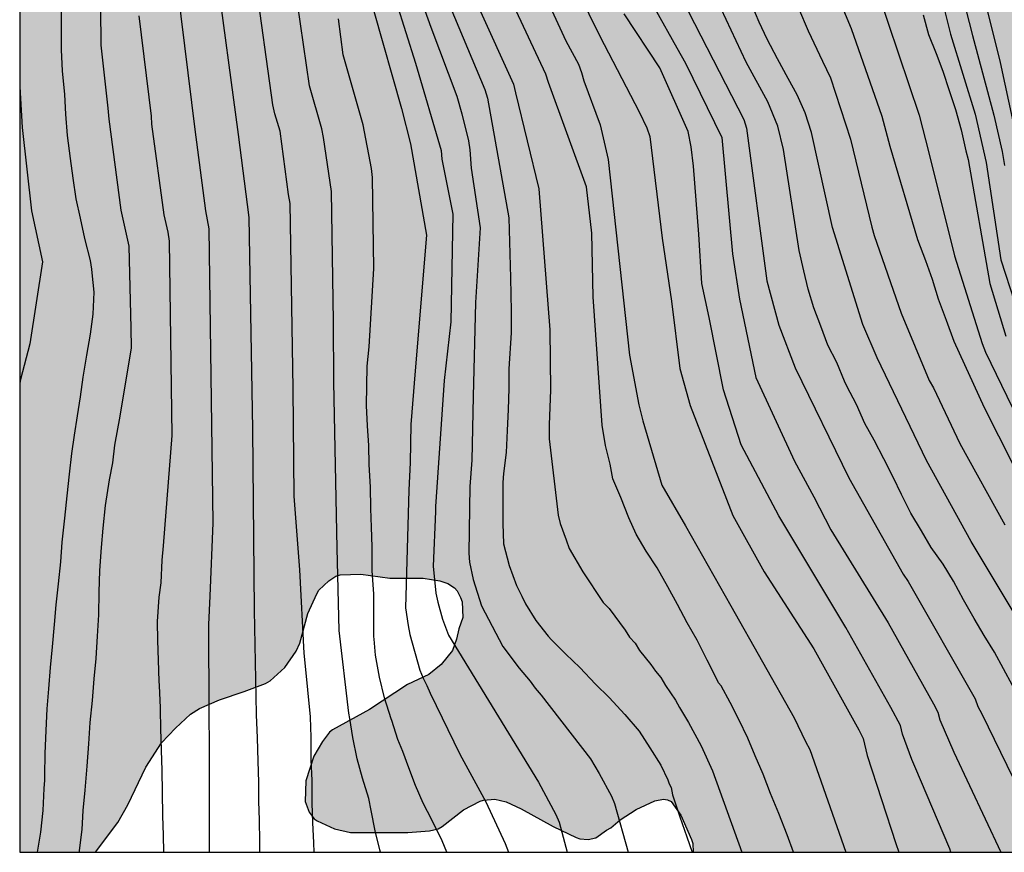
# Model space of a CAD drawing. Units: metres. Extents: x 579594 to 579945, y 4795789 to 4796040.
# Drawn here: x 579594 to 579647, y 4795790 to 4795835 of the extents above; entities that cross this region are included whole.
import ezdxf

# ---------------------------------------------------------------- set-up
doc = ezdxf.new("R2010")
doc.units = ezdxf.units.M
for name, color, linetype in [('010106', 9, 'Continuous'), ('020104', 34, 'Continuous'), ('100106', 63, 'Continuous'), ('990504', 63, 'Continuous')]:
    doc.layers.add(name, color=color, linetype=linetype)
doc.layers.add('020105', color=24, linetype='Continuous', lineweight=30)

msp = doc.modelspace()

# ---------------------------------------------------------------- hatches: boundary and pattern name
at = {"layer": '990504'}
msp.add_hatch(color=256, dxfattribs=at).paths.add_polyline_path([(579594.267, 4795790.239), (579598.328, 4795790.239), (579599.527, 4795791.83), (579600.069, 4795792.77), (579601.033, 4795794.806), (579601.883, 4795796.1), (579602.631, 4795796.888), (579603.437, 4795797.638), (579603.909, 4795797.94), (579604.985, 4795798.418), (579606.321, 4795798.852), (579607.465, 4795799.294), (579607.717, 4795799.43), (579608.501, 4795800.14), (579609.097, 4795801.016), (579609.303, 4795801.454), (579609.725, 4795803.046), (579610.205, 4795804.103), (579610.323, 4795804.291), (579610.849, 4795804.797), (579611.225, 4795805.039), (579611.463, 4795805.125), (579612.571, 4795805.153), (579614.129, 4795804.945), (579615.918, 4795804.945), (579616.806, 4795804.789), (579617.25, 4795804.653), (579617.604, 4795804.419), (579617.742, 4795804.261), (579617.93, 4795803.897), (579618.014, 4795803.671), (579618.052, 4795802.833), (579617.834, 4795802.221), (579617.708, 4795801.673), (579617.5, 4795801.063), (579616.894, 4795800.307), (579616.218, 4795799.779), (579615.084, 4795799.24), (579613.036, 4795797.898), (579611.048, 4795796.794), (579610.894, 4795796.668), (579610.518, 4795796.168), (579610.052, 4795795.386), (579609.616, 4795794.072), (579609.59, 4795792.962), (579609.794, 4795792.388), (579610.072, 4795792.036), (579610.232, 4795791.918), (579611.152, 4795791.486), (579612.024, 4795791.3), (579615.1, 4795791.298), (579616.266, 4795791.38), (579616.718, 4795791.498), (579616.942, 4795791.61), (579618.09, 4795792.514), (579618.97, 4795792.966), (579619.148, 4795793.032), (579619.764, 4795793.082), (579620.368, 4795792.94), (579621.182, 4795792.558), (579622.894, 4795791.616), (579624.13, 4795791.018), (579624.328, 4795790.948), (579624.778, 4795790.92), (579625.178, 4795791), (579625.766, 4795791.426), (579625.992, 4795791.545), (579626.498, 4795791.969), (579627.342, 4795792.523), (579628.358, 4795792.995), (579628.814, 4795793.083), (579629.032, 4795793.051), (579629.228, 4795792.949), (579629.754, 4795792.231), (579630.314, 4795790.927), (579630.384, 4795790.701), (579630.415, 4795790.238), (579763.202, 4795790.236), (579762.502, 4795791.416), (579761.662, 4795792.976), (579760.182, 4795794.596), (579759.622, 4795795.196), (579758.302, 4795796.316), (579756.912, 4795797.346), (579755.592, 4795798.416), (579755.012, 4795799.016), (579754.422, 4795799.715), (579753.023, 4795801.725), (579752.343, 4795802.395), (579751.513, 4795802.875), (579749.723, 4795803.315), (579748.783, 4795802.966), (579748.623, 4795802.786), (579748.123, 4795802.456), (579746.403, 4795801.946), (579746.043, 4795801.726), (579745.833, 4795801.426), (579745.773, 4795801.246), (579745.723, 4795800.516), (579745.663, 4795800.416), (579745.053, 4795799.996), (579744.643, 4795799.896), (579744.413, 4795799.896), (579742.993, 4795800.576), (579742.333, 4795800.786), (579741.273, 4795801.246), (579740.693, 4795801.606), (579740.393, 4795801.866), (579740.053, 4795802.386), (579739.883, 4795802.776), (579739.733, 4795803.916), (579739.693, 4795804.516), (579739.983, 4795805.266), (579740.533, 4795805.826), (579740.753, 4795806.216), (579743.133, 4795806.976), (579743.923, 4795807.586), (579744.363, 4795809.515), (579744.853, 4795810.485), (579745.603, 4795811.445), (579745.953, 4795811.745), (579746.193, 4795811.815), (579746.643, 4795811.725), (579747.393, 4795811.055), (579747.823, 4795810.825), (579748.283, 4795810.705), (579748.773, 4795810.695), (579750.053, 4795811.265), (579750.013, 4795811.815), (579750.403, 4795812.845), (579750.453, 4795813.895), (579750.433, 4795815.525), (579750.303, 4795815.956), (579750.131, 4795816.308), (579749.983, 4795816.506), (579749.619, 4795816.802), (579749.429, 4795816.884), (579748.515, 4795816.908), (579747.913, 4795816.712), (579747.041, 4795816.188), (579746.803, 4795816.096), (579746.587, 4795816.088), (579746.187, 4795816.308), (579745.283, 4795817.292), (579744.951, 4795817.548), (579744.765, 4795817.628), (579744.567, 4795817.674), (579744.069, 4795817.67), (579743.413, 4795817.508), (579742.747, 4795817.476), (579742.123, 4795817.758), (579741.955, 4795817.89), (579741.831, 4795818.068), (579741.763, 4795818.286), (579741.753, 4795818.528), (579741.751, 4795820.012), (579741.781, 4795821.05), (579741.903, 4795822.092), (579741.943, 4795823.09), (579741.801, 4795824.024), (579740.671, 4795826.796), (579740.375, 4795827.69), (579740.293, 4795828.166), (579740.315, 4795828.614), (579740.395, 4795828.822), (579740.815, 4795829.31), (579741.151, 4795829.572), (579741.637, 4795829.78), (579742.093, 4795829.786), (579742.265, 4795829.68), (579742.597, 4795829.31), (579742.929, 4795828.748), (579743.189, 4795827.642), (579743.359, 4795827.19), (579744.947, 4795826.324), (579745.161, 4795826.278), (579745.897, 4795825.974), (579746.223, 4795825.78), (579746.363, 4795825.652), (579746.483, 4795825.504), (579746.587, 4795824.126), (579746.663, 4795823.906), (579746.803, 4795823.708), (579747.347, 4795823.356), (579748.353, 4795822.972), (579749.697, 4795822.548), (579750.363, 4795822.2), (579752.213, 4795820.838), (579752.787, 4795820.192), (579753.723, 4795819.31), (579754.189, 4795818.53), (579754.355, 4795817.126), (579754.513, 4795816.695), (579754.673, 4795816.495), (579755.413, 4795815.815), (579755.943, 4795815.445), (579757.943, 4795814.605), (579758.973, 4795814.075), (579759.923, 4795813.285), (579760.283, 4795813.035), (579760.733, 4795812.865), (579761.423, 4795812.785), (579762.143, 4795812.865), (579762.393, 4795812.935), (579763.492, 4795813.475), (579764.742, 4795814.155), (579765.572, 4795814.515), (579765.802, 4795814.575), (579766.732, 4795814.615), (579768.632, 4795814.615), (579769.012, 4795814.665), (579769.182, 4795814.725), (579769.512, 4795814.935), (579769.942, 4795815.495), (579770.312, 4795816.205), (579770.372, 4795816.405), (579770.412, 4795817.215), (579770.382, 4795817.615), (579769.882, 4795818.655), (579769.372, 4795819.185), (579769.152, 4795819.345), (579768.262, 4795819.915), (579766.543, 4795820.825), (579766.323, 4795821.035), (579766.303, 4795821.195), (579766.299, 4795821.358), (579766.435, 4795821.658), (579767.011, 4795822.368), (579767.615, 4795823.322), (579768.093, 4795824.426), (579768.147, 4795825.079), (579768.121, 4795825.497), (579767.885, 4795826.195), (579767.637, 4795826.649), (579767.045, 4795827.555), (579766.463, 4795828.651), (579766.365, 4795829.057), (579766.377, 4795829.469), (579766.669, 4795830.085), (579767.023, 4795830.413), (579768.095, 4795830.985), (579768.501, 4795831.117), (579769.465, 4795831.165), (579770.631, 4795831.081), (579770.919, 4795831.017), (579771.143, 4795830.945), (579772.061, 4795830.281), (579772.281, 4795830.101), (579772.441, 4795829.899), (579772.493, 4795829.643), (579772.461, 4795829.443), (579772.121, 4795828.893), (579771.945, 4795828.501), (579771.907, 4795828.299), (579771.925, 4795827.581), (579772.025, 4795827.379), (579772.199, 4795827.209), (579773.24, 4795826.695), (579773.59, 4795826.445), (579773.848, 4795826.113), (579773.928, 4795825.901), (579773.938, 4795825.699), (579773.916, 4795825.493), (579773.836, 4795825.297), (579773.564, 4795824.951), (579772.4, 4795824.331), (579772.234, 4795824.167), (579772.192, 4795823.977), (579772.21, 4795823.747), (579772.552, 4795823.164), (579773.272, 4795822.224), (579773.772, 4795821.494), (579774.122, 4795821.174), (579775.192, 4795820.494), (579775.872, 4795820.214), (579776.802, 4795819.594), (579778.652, 4795818.534), (579780.782, 4795817.624), (579781.612, 4795817.344), (579782.452, 4795817.214), (579783.262, 4795817.174), (579785.562, 4795817.744), (579786.372, 4795817.654), (579787.132, 4795817.424), (579787.872, 4795817.094), (579789.512, 4795816.654), (579792.022, 4795816.114), (579795.332, 4795815.184), (579796.142, 4795815.004), (579796.902, 4795814.944), (579797.742, 4795815.004), (579798.512, 4795815.164), (579799.272, 4795815.434), (579800.741, 4795816.274), (579802.491, 4795817.014), (579804.331, 4795818.204), (579804.751, 4795818.314), (579805.251, 4795818.954), (579805.731, 4795819.664), (579806.301, 4795820.324), (579807.121, 4795820.684), (579808.011, 4795820.714), (579811.181, 4795820.354), (579813.151, 4795820.334), (579813.911, 4795820.404), (579814.731, 4795820.584), (579816.191, 4795821.034), (579816.881, 4795821.424), (579818.701, 4795823.053), (579820.671, 4795824.723), (579821.441, 4795825.253), (579823.101, 4795826.243), (579823.821, 4795826.733), (579825.861, 4795828.383), (579826.501, 4795828.843), (579827.271, 4795829.273), (579827.991, 4795829.513), (579828.801, 4795829.603), (579830.481, 4795829.603), (579831.341, 4795829.643), (579832.131, 4795829.783), (579833.741, 4795830.203), (579834.501, 4795830.323), (579837.061, 4795830.343), (579837.881, 4795830.403), (579838.671, 4795830.543), (579839.801, 4795830.893), (579840.531, 4795831.533), (579840.601, 4795831.763), (579840.941, 4795832.453), (579840.611, 4795833.063), (579839.951, 4795833.403), (579838.501, 4795833.913), (579837.891, 4795834.283), (579837.251, 4795834.943), (579835.891, 4795836.173), (579835.061, 4795836.573), (579834.231, 4795836.743), (579833.411, 4795836.743), (579832.351, 4795836.363), (579831.271, 4795835.853), (579830.491, 4795835.653), (579829.411, 4795835.483), (579827.821, 4795835.403), (579826.191, 4795835.423), (579823.871, 4795835.583), (579821.871, 4795836.073), (579821.321, 4795836.363), (579820.731, 4795837.033), (579820.531, 4795837.913), (579820.521, 4795838.303), (579820.431, 4795838.693), (579820.151, 4795839.263), (579819.451, 4795839.713), (579818.221, 4795839.393), (579816.392, 4795838.613), (579815.422, 4795838.743), (579814.612, 4795839.403), (579814.072, 4795841.283), (579813.522, 4795841.953), (579812.192, 4795842.533), (579810.724, 4795842.798), (579808.424, 4795842.43), (579806.844, 4795842.406), (579805.264, 4795842.966), (579803.34, 4795844.666), (579802.384, 4795844.97), (579800.696, 4795843.558), (579799.76, 4795843.178), (579798.828, 4795843.474), (579798.272, 4795844.47), (579797.804, 4795846.638), (579796.892, 4795847.714), (579795.564, 4795848.434), (579794.34, 4795848.93), (579793.224, 4795848.686), (579792.804, 4795847.546), (579792.084, 4795847.302), (579791.356, 4795847.774), (579791.096, 4795848.834), (579791.096, 4795850.242), (579790.841, 4795851.13), (579790.209, 4795852.142), (579787.017, 4795853.954), (579785.613, 4795854.45), (579785.078, 4795854.526), (579783.855, 4795854.553), (579782.951, 4795854.397), (579782.555, 4795854.397), (579782.191, 4795854.417), (579781.683, 4795854.577), (579781.007, 4795854.993), (579779.863, 4795855.917), (579778.287, 4795857.273), (579776.935, 4795858.265), (579776.647, 4795858.577), (579776.083, 4795859.497), (579775.811, 4795859.857), (579775.315, 4795860.281), (579774.643, 4795860.581), (579773.931, 4795860.777), (579773.351, 4795860.897), (579772.519, 4795860.969), (579771.855, 4795861.141), (579771.331, 4795861.421), (579770.819, 4795861.813), (579769.883, 4795862.681), (579768.959, 4795863.109), (579768.407, 4795863.053), (579767.343, 4795862.621), (579766.775, 4795861.889), (579766.655, 4795861.341), (579766.687, 4795860.226), (579766.859, 4795859.754), (579767.115, 4795859.342), (579767.731, 4795858.614), (579768.323, 4795858.246), (579768.739, 4795857.93), (579769.183, 4795857.494), (579769.223, 4795857.11), (579768.935, 4795856.742), (579768.463, 4795856.538), (579766.931, 4795856.298), (579766.179, 4795856.226), (579764.363, 4795856.15), (579762.287, 4795856.218), (579761.023, 4795856.358), (579759.396, 4795856.39), (579755.68, 4795856.318), (579754.94, 4795856.382), (579754.444, 4795856.582), (579754.12, 4795856.854), (579753.768, 4795857.302), (579753.484, 4795857.71), (579753.424, 4795858.03), (579753.476, 4795859.034), (579753.6, 4795859.59), (579753.848, 4795859.998), (579754.152, 4795860.318), (579754.904, 4795860.77), (579756.264, 4795861.142), (579762.072, 4795861.17), (579763.548, 4795862.15), (579764.036, 4795862.786), (579764.904, 4795865.345), (579765.396, 4795866.525), (579766.616, 4795869.141), (579767.092, 4795869.685), (579767.696, 4795869.973), (579768.552, 4795870.009), (579770.072, 4795870.417), (579771.923, 4795871.161), (579773.091, 4795871.289), (579773.903, 4795871.045), (579774.647, 4795870.713), (579775.535, 4795870.229), (579776.491, 4795869.829), (579777.443, 4795869.697), (579778.327, 4795869.685), (579779.303, 4795869.797), (579779.967, 4795870.149), (579780.499, 4795870.653), (579780.659, 4795871.181), (579780.651, 4795872.677), (579780.407, 4795873.693), (579780.083, 4795874.609), (579779.727, 4795875.377), (579778.991, 4795876.289), (579777.459, 4795877.217), (579776.14, 4795877.737), (579775.528, 4795878.093), (579775.104, 4795878.605), (579774.792, 4795879.269), (579774.5, 4795880.577), (579773.752, 4795881.849), (579773.236, 4795882.449), (579772.552, 4795882.981), (579771.74, 4795883.241), (579770.412, 4795883.249), (579769.648, 4795883.201), (579769.172, 4795883.005), (579768.116, 4795881.889), (579767.604, 4795881.517), (579766.984, 4795881.457), (579766.156, 4795881.509), (579765.76, 4795881.889), (579765.28, 4795882.449), (579764.92, 4795883.017), (579764.6, 4795883.669), (579764.136, 4795884.349), (579763.072, 4795885.153), (579762.404, 4795885.337), (579761.532, 4795885.445), (579760.18, 4795885.453), (579759.544, 4795885.377), (579758.144, 4795884.997), (579756.304, 4795884.721), (579755.508, 4795884.701), (579754.9, 4795884.393), (579753.752, 4795883.629), (579753.404, 4795883.245), (579752.424, 4795882.341), (579751.5, 4795881.561), (579751.02, 4795881.225), (579749.016, 4795880.233), (579748.444, 4795879.785), (579747.924, 4795878.997), (579747.428, 4795877.917), (579746.716, 4795876.597), (579746.336, 4795875.81), (579745.976, 4795875.238), (579745.668, 4795874.986), (579745.028, 4795874.758), (579744.452, 4795874.746), (579743.556, 4795874.834), (579743.068, 4795875.134), (579742.72, 4795875.67), (579742.472, 4795876.258), (579742.456, 4795877.05), (579742.636, 4795878.73), (579742.637, 4795879.565), (579742.553, 4795880.457), (579742.261, 4795881.557), (579742.005, 4795882.137), (579741.745, 4795882.913), (579741.433, 4795883.681), (579740.957, 4795885.105), (579740.773, 4795885.997), (579740.681, 4795886.773), (579740.681, 4795887.533), (579740.633, 4795888.221), (579740.505, 4795888.861), (579740.237, 4795889.553), (579739.289, 4795890.909), (579738.917, 4795891.577), (579738.553, 4795892.365), (579738.353, 4795893.229), (579738.685, 4795893.793), (579739.165, 4795894.081), (579739.797, 4795894.569), (579740.357, 4795895.061), (579740.845, 4795895.681), (579741.077, 4795896.389), (579741.197, 4795897.041), (579741.205, 4795898.133), (579740.993, 4795898.545), (579740.737, 4795898.753), (579740.133, 4795898.817), (579738.325, 4795898.817), (579737.617, 4795898.565), (579736.461, 4795897.837), (579736.097, 4795897.849), (579735.973, 4795898.301), (579735.973, 4795898.777), (579735.829, 4795899.273), (579734.953, 4795900.605), (579734.261, 4795901.349), (579733.665, 4795901.649), (579733.217, 4795901.689), (579732.577, 4795901.449), (579731.721, 4795900.657), (579731.193, 4795900.105), (579730.745, 4795899.449), (579730.241, 4795899.001), (579729.713, 4795898.937), (579729.497, 4795899.489), (579729.465, 4795901.717), (579729.289, 4795902.173), (579728.993, 4795902.581), (579728.093, 4795903.197), (579727.593, 4795903.257), (579726.565, 4795903.221), (579725.517, 4795902.561), (579724.753, 4795902.157), (579724.414, 4795902.393), (579723.97, 4795903.313), (579723.934, 4795903.729), (579723.558, 4795904.357), (579723.278, 4795904.617), (579722.598, 4795905.025), (579722.218, 4795905.397), (579721.59, 4795905.841), (579720.946, 4795906.193), (579718.602, 4795907.961), (579718.018, 4795908.121), (579716.194, 4795908.337), (579711.73, 4795909.429), (579711.098, 4795909.505), (579710.062, 4795909.485), (579709.602, 4795909.289), (579708.838, 4795908.361), (579708.118, 4795907.185), (579707.622, 4795906.225), (579707.098, 4795905.774), (579706.582, 4795905.69), (579705.918, 4795905.69), (579705.514, 4795905.854), (579705.074, 4795906.33), (579704.826, 4795906.83), (579704.83, 4795907.366), (579704.99, 4795907.741), (579705.474, 4795908.145), (579705.886, 4795908.753), (579706.018, 4795909.541), (579706.026, 4795910.033), (579705.87, 4795910.869), (579705.442, 4795911.725), (579704.946, 4795912.277), (579704.27, 4795912.697), (579703.35, 4795913.013), (579702.574, 4795913.425), (579701.722, 4795913.789), (579700.554, 4795914.449), (579698.571, 4795916.097), (579698.031, 4795916.713), (579697.311, 4795917.301), (579694.899, 4795918.909), (579693.899, 4795919.485), (579692.447, 4795920.489), (579691.651, 4795920.957), (579690.631, 4795921.365), (579689.763, 4795921.545), (579689.003, 4795921.429), (579688.175, 4795921.153), (579687.331, 4795921.017), (579684.551, 4795921.018), (579683.771, 4795920.926), (579682.279, 4795920.542), (579681.607, 4795920.534), (579680.319, 4795920.61), (579679.771, 4795920.59), (579678.687, 4795920.402), (579678.087, 4795920.498), (579677.691, 4795921.034), (579677.571, 4795922.066), (579677.547, 4795923.458), (579677.467, 4795924.318), (579677.311, 4795925.226), (579676.947, 4795925.994), (579676.391, 4795926.81), (579675.651, 4795927.654), (579673.508, 4795929.102), (579671.852, 4795930.03), (579670.116, 4795931.318), (579669.168, 4795932.25), (579668.456, 4795933.074), (579667.856, 4795933.922), (579667.592, 4795934.474), (579667.392, 4795935.11), (579667.04, 4795935.978), (579665.996, 4795937.066), (579665.112, 4795937.674), (579662.772, 4795939.03), (579662.172, 4795939.546), (579661.612, 4795940.278), (579660.608, 4795942.129), (579659.916, 4795943.233), (579659.244, 4795943.841), (579658.324, 4795944.509), (579657.552, 4795944.997), (579656.508, 4795945.565), (579655.428, 4795946.449), (579654.436, 4795947.817), (579653.744, 4795948.177), (579652.765, 4795948.521), (579649.297, 4795949.286), (579648.613, 4795949.522), (579648.133, 4795949.774), (579646.749, 4795949.926), (579646.221, 4795949.806), (579645.625, 4795949.566), (579645.125, 4795949.422), (579644.609, 4795949.422), (579644.189, 4795949.678), (579643.833, 4795950.43), (579643.661, 4795951.222), (579643.561, 4795951.95), (579643.433, 4795953.402), (579643.241, 4795954.278), (579642.861, 4795955.305), (579641.653, 4795957.941), (579640.617, 4795959.433), (579639.981, 4795960.433), (579639.533, 4795961.349), (579639.169, 4795962.261), (579638.857, 4795963.257), (579638.489, 4795963.837), (579637.821, 4795964.533), (579636.521, 4795965.629), (579635.309, 4795966.577), (579634.485, 4795967.149), (579633.114, 4795968.033), (579631.422, 4795969.049), (579628.234, 4795970.537), (579627.342, 4795970.861), (579626.278, 4795971.509), (579625.738, 4795972.101), (579624.906, 4795972.681), (579624.23, 4795973.093), (579623.714, 4795973.633), (579623.442, 4795974.409), (579623.162, 4795975.825), (579623.058, 4795976.657), (579623.046, 4795978.505), (579623.122, 4795979.949), (579623.414, 4795981.205), (579624.114, 4795983.133), (579625.034, 4795984.985), (579625.682, 4795985.917), (579627.322, 4795987.633), (579628.046, 4795988.521), (579628.946, 4795989.733), (579630.794, 4795991.817), (579631.758, 4795993.057), (579633.042, 4795994.929), (579634.35, 4795996.089), (579635.782, 4795996.9), (579636.49, 4795997.144), (579637.374, 4795997.212), (579638.146, 4795997.148), (579639.954, 4795996.84), (579640.97, 4795996.888), (579641.706, 4795997.008), (579644.31, 4795997.66), (579645.318, 4795997.76), (579645.83, 4795997.728), (579646.25, 4795997.6), (579646.734, 4795997.344), (579647.018, 4795996.98), (579647.314, 4795996.148), (579647.41, 4795995.696), (579647.41, 4795995.16), (579647.462, 4795994.688), (579647.842, 4795994.004), (579648.958, 4795992.908), (579649.45, 4795992.516), (579650.05, 4795991.92), (579650.646, 4795991.524), (579651.257, 4795991.228), (579652.013, 4795990.948), (579652.801, 4795990.732), (579653.533, 4795990.468), (579654.441, 4795990.228), (579656.125, 4795989.484), (579657.405, 4795988.656), (579658.449, 4795987.86), (579658.817, 4795987.372), (579659.157, 4795986.672), (579659.529, 4795985.676), (579659.805, 4795984.632), (579659.993, 4795983.656), (579660.093, 4795982.852), (579660.489, 4795981.82), (579660.997, 4795981.168), (579662.369, 4795980.204), (579663.289, 4795979.704), (579664.385, 4795979.256), (579665.629, 4795978.888), (579666.421, 4795978.604), (579666.829, 4795978.408), (579667.201, 4795978.116), (579667.501, 4795977.716), (579667.809, 4795977.092), (579668.045, 4795976.352), (579668.197, 4795975.668), (579668.497, 4795974.88), (579669.621, 4795972.496), (579670.401, 4795971.56), (579670.993, 4795971.196), (579671.552, 4795971.016), (579673.012, 4795970.972), (579673.628, 4795971.212), (579673.86, 4795971.648), (579673.864, 4795972.44), (579673.816, 4795973.2), (579673.237, 4795974.824), (579673.001, 4795975.388), (579672.693, 4795975.808), (579672.589, 4795976.236), (579672.633, 4795976.784), (579673.037, 4795977.26), (579673.345, 4795977.524), (579673.869, 4795978.172), (579674.105, 4795978.608), (579674.197, 4795979.084), (579674.437, 4795979.576), (579674.869, 4795979.824), (579675.617, 4795979.84), (579676.201, 4795979.948), (579676.621, 4795980.216), (579676.961, 4795980.564), (579677.229, 4795980.94), (579677.645, 4795981.308), (579678.273, 4795981.588), (579681.512, 4795981.572), (579682.3, 4795981.84), (579683.144, 4795982.524), (579683.816, 4795983.3), (579685.036, 4795985.056), (579685.656, 4795985.776), (579686.236, 4795986.092), (579687.044, 4795986.108), (579687.988, 4795985.712), (579688.948, 4795985.164), (579690.208, 4795984.564), (579692.572, 4795983.572), (579693.972, 4795982.88), (579695.168, 4795982.348), (579696.484, 4795981.656), (579698.036, 4795980.548), (579698.872, 4795979.756), (579699.6, 4795978.816), (579700.488, 4795978.14), (579701.332, 4795977.644), (579702.124, 4795977.08), (579704.036, 4795976.052), (579704.972, 4795975.364), (579705.728, 4795974.888), (579706.836, 4795974.384), (579709.099, 4795973.268), (579710.199, 4795972.656), (579710.971, 4795972.08), (579712.927, 4795970.948), (579713.983, 4795970.412), (579714.827, 4795969.908), (579715.379, 4795969.556), (579716.023, 4795969.04), (579716.899, 4795968.652), (579717.927, 4795968.415), (579719.335, 4795968.311), (579719.999, 4795968.203), (579721.455, 4795968.139), (579722.795, 4795967.963), (579723.967, 4795967.619), (579725.139, 4795967.327), (579728.387, 4795966.231), (579729.251, 4795965.919), (579730.015, 4795965.503), (579731.515, 4795964.855), (579734.651, 4795963.775), (579738.586, 4795963.095), (579740.35, 4795962.883), (579742.066, 4795962.551), (579743.502, 4795961.903), (579744.966, 4795961.343), (579747.354, 4795961.191), (579748.774, 4795961.191), (579750.562, 4795961.415), (579751.734, 4795961.959), (579752.762, 4795962.655), (579753.678, 4795963.887), (579753.998, 4795964.875), (579754.146, 4795965.979), (579753.418, 4795966.899), (579752.778, 4795967.579), (579752.446, 4795968.043), (579751.562, 4795969.607), (579750.962, 4795971.811), (579750.75, 4795973.039), (579750.118, 4795975.935), (579749.814, 4795977.011), (579749.15, 4795978.455), (579748.602, 4795978.995), (579747.878, 4795979.515), (579747.015, 4795979.891), (579745.479, 4795979.947), (579744.735, 4795979.775), (579744.215, 4795979.531), (579742.803, 4795978.639), (579741.987, 4795978.427), (579741.083, 4795978.431), (579740.363, 4795978.727), (579739.915, 4795979.219), (579739.647, 4795979.919), (579739.535, 4795981.599), (579739.439, 4795982.363), (579739.251, 4795983.143), (579738.947, 4795984.083), (579738.519, 4795984.895), (579737.839, 4795985.819), (579737.219, 4795986.515), (579734.571, 4795988.047), (579733.847, 4795988.299), (579732.611, 4795988.991), (579731.935, 4795989.063), (579730.851, 4795988.411), (579730.107, 4795988.179), (579729.179, 4795988.271), (579728.471, 4795988.835), (579728.155, 4795989.927), (579728.079, 4795991.639), (579727.623, 4795992.367), (579725.887, 4795994.399), (579725.503, 4795995.087), (579725.319, 4795995.731), (579725.176, 4795997.631), (579725.112, 4795999.074), (579724.644, 4796000.014), (579723.66, 4796000.906), (579722.62, 4796001.498), (579721.088, 4796002.098), (579719.736, 4796002.434), (579717.004, 4796002.543), (579715.548, 4796002.859), (579714.52, 4796003.511), (579713.68, 4796004.427), (579713.284, 4796005.307), (579713.2, 4796006.155), (579713.232, 4796006.855), (579713.492, 4796007.478), (579714.132, 4796007.742), (579714.98, 4796007.462), (579716.112, 4796006.966), (579717.64, 4796006.734), (579719.192, 4796006.598), (579722.46, 4796006.618), (579725.628, 4796007.27), (579727.976, 4796007.258), (579729.004, 4796007.014), (579729.828, 4796006.75), (579730.632, 4796006.302), (579731.752, 4796005.582), (579732.475, 4796004.746), (579733.255, 4796003.982), (579734.907, 4796003.126), (579735.899, 4796002.974), (579736.919, 4796003.01), (579737.843, 4796003.266), (579738.359, 4796003.498), (579739.255, 4796003.766), (579740.243, 4796003.83), (579741.099, 4796003.826), (579741.995, 4796003.634), (579743.039, 4796003.138), (579743.627, 4796002.502), (579744.387, 4796001.406), (579745.219, 4796001.066), (579746.235, 4796001.022), (579747.047, 4796001.258), (579747.791, 4796001.83), (579748.627, 4796002.574), (579749.839, 4796004.666), (579751.331, 4796005.79), (579753.095, 4796006.638), (579753.899, 4796007.39), (579755.619, 4796009.99), (579756.243, 4796010.841), (579757.255, 4796011.489), (579758.547, 4796011.993), (579759.519, 4796012.317), (579760.291, 4796012.321), (579760.651, 4796012.117), (579761.179, 4796011.589), (579761.439, 4796011.017), (579761.471, 4796010.369), (579761.447, 4796009.781), (579761.139, 4796008.373), (579761.103, 4796007.613), (579761.163, 4796006.661), (579761.779, 4796005.406), (579763.247, 4796004.422), (579765.003, 4796004.029), (579766.686, 4796003.881), (579767.502, 4796003.885), (579768.142, 4796004.433), (579768.53, 4796004.849), (579769.45, 4796005.461), (579770.078, 4796005.753), (579770.938, 4796006.069), (579772.23, 4796006.353), (579772.922, 4796006.397), (579774.422, 4796006.581), (579775.682, 4796006.553), (579776.39, 4796006.325), (579777.186, 4796005.765), (579778.054, 4796005.345), (579778.734, 4796005.137), (579780.006, 4796005.009), (579781.475, 4796005.226), (579782.727, 4796005.94), (579783.473, 4796006.456), (579783.677, 4796006.802), (579783.815, 4796007.142), (579783.911, 4796007.474), (579784.125, 4796008.778), (579784.687, 4796010.256), (579785.005, 4796010.728), (579785.929, 4796012.39), (579786.493, 4796013.294), (579788.125, 4796014.756), (579789.143, 4796015.38), (579791.107, 4796016.102), (579791.859, 4796016.456), (579792.541, 4796016.718), (579793.083, 4796017.187), (579793.579, 4796017.709), (579794.105, 4796018.187), (579794.713, 4796018.481), (579795.835, 4796018.833), (579796.691, 4796019.295), (579799.651, 4796020.589), (579800.645, 4796020.943), (579803.267, 4796022.039), (579805.391, 4796023.091), (579806.221, 4796023.545), (579806.901, 4796024.387), (579807.261, 4796025.307), (579807.699, 4796026.091), (579808.287, 4796026.725), (579809.079, 4796027.469), (579809.225, 4796028.381), (579808.711, 4796029.291), (579808.447, 4796030.139), (579808.213, 4796031.209), (579808.213, 4796033.335), (579808.481, 4796034.239), (579809.117, 4796034.407), (579809.907, 4796034.399), (579810.689, 4796034.057), (579811.015, 4796033.245), (579811.145, 4796031.273), (579811.247, 4796030.487), (579811.617, 4796029.555), (579812.177, 4796029.031), (579812.459, 4796028.371), (579811.813, 4796026.241), (579811.491, 4796024.745), (579811.449, 4796023.375), (579811.495, 4796022.061), (579812.003, 4796021.093), (579812.733, 4796020.455), (579813.982, 4796020.031), (579815.234, 4796019.281), (579816.454, 4796018.425), (579817.672, 4796017.925), (579818.768, 4796017.691), (579818.922, 4796017.607), (579819.974, 4796017.413), (579821.01, 4796017.413), (579822.142, 4796017.739), (579822.79, 4796018.251), (579823.35, 4796019.241), (579823.37, 4796020.665), (579823.038, 4796022.051), (579822.76, 4796023.519), (579821.922, 4796026.679), (579821.522, 4796028.833), (579821.287, 4796030.729), (579821.413, 4796031.758), (579822.077, 4796031.764), (579822.842, 4796030.65), (579823.708, 4796029.111), (579824.306, 4796027.639), (579824.788, 4796026.097), (579825.026, 4796024.535), (579825.026, 4796022.967), (579825.172, 4796021.137), (579825.472, 4796019.997), (579826.446, 4796018.457), (579826.892, 4796017.333), (579827.026, 4796015.549), (579826.89, 4796013.819), (579826.626, 4796012.787), (579826.426, 4796011.659), (579826.528, 4796010.605), (579827.088, 4796009.547), (579828.1, 4796008.551), (579829.184, 4796008.127), (579830.22, 4796008.089), (579831.212, 4796008.515), (579831.986, 4796009.487), (579832.58, 4796011.395), (579833.024, 4796013.893), (579833.202, 4796016.323), (579833.202, 4796020.583), (579833.51, 4796021.667), (579834.164, 4796021.618), (579834.91, 4796020.535), (579835.306, 4796018.895), (579835.448, 4796016.957), (579835.348, 4796015.227), (579835.166, 4796013.569), (579834.904, 4796012.013), (579834.616, 4796010.661), (579834.598, 4796009.183), (579834.838, 4796008.255), (579834.628, 4796007.165), (579833.864, 4796006.167), (579832.824, 4796005.205), (579831.03, 4796003.387), (579830.488, 4796002.217), (579830.48, 4796000.839), (579830.794, 4795999.393), (579831.19, 4795998.071), (579831.362, 4795997.109), (579831.503, 4795995.105), (579831.767, 4795994.565), (579832.345, 4795994.501), (579832.807, 4795994.835), (579833.141, 4795995.925), (579833.295, 4795997.587), (579833.378, 4795999.431), (579833.728, 4796001.527), (579834.106, 4796002.599), (579835.088, 4796003.503), (579836.6, 4796004.275), (579838.229, 4796004.957), (579839.737, 4796005.697), (579840.727, 4796006.423), (579841.595, 4796007.333), (579842.055, 4796007.615), (579842.635, 4796008.315), (579843.151, 4796009.567), (579843.153, 4796010.811), (579842.96, 4796013.559), (579842.896, 4796015.836), (579842.896, 4796017.484), (579843.056, 4796019.478), (579843.462, 4796021.422), (579843.746, 4796025.436), (579843.022, 4796026.944), (579842.29, 4796028.8), (579841.878, 4796030.592), (579842.006, 4796032.298), (579842.638, 4796033.646), (579842.768, 4796035.172), (579842.16, 4796036.558), (579841.459, 4796040.227), (579594.272, 4796040.232)])

# ---------------------------------------------------------------- linework, layer by layer
at = {"layer": '010106', "flags": 128}
msp.add_lwpolyline([(579594.267, 4795790.239), (579944.257, 4795790.232), (579944.262, 4796040.225), (579594.272, 4796040.232)], close=True, dxfattribs=at)
at = {"layer": '020104', "flags": 128}
for points, elevation in [([(579621.095, 4795839.164), (579623.576, 4795833.759), (579624.252, 4795832.513), (579624.413, 4795832.072), (579624.535, 4795831.613), (579625.415, 4795829.251), (579625.839, 4795827.393), (579626.992, 4795816.906), (579627.489, 4795814.243), (579627.714, 4795813.385), (579628.73, 4795809.928), (579630.002, 4795807.737), (579632.424, 4795803.454), (579635.829, 4795797.442), (579636.43, 4795796.17), (579636.661, 4795795.74), (579638.606, 4795790.238)], 92), ([(579643.141, 4795838.428), (579644.218, 4795834.115), (579645.54, 4795829.825), (579646.135, 4795827.237), (579646.926, 4795822.011), (579647.653, 4795819.757)], 81), ([(579645.446, 4795838.359), (579646.884, 4795832.61), (579648.03, 4795827.294)], 79), ([(579607.161, 4795790.239), (579607.161, 4795790.806), (579607.135, 4795791.962), (579607.103, 4795792.982), (579607.098, 4795793.996), (579607.068, 4795795.122), (579607.032, 4795796.372), (579606.978, 4795797.602), (579606.977, 4795797.639), (579606.864, 4795803.22), (579606.775, 4795812.929), (579606.583, 4795824.289), (579606.007, 4795828.737), (579604.811, 4795837.655)], 102), ([(579635.791, 4795790.238), (579635.447, 4795791.175), (579635.013, 4795792.313), (579634.567, 4795793.383), (579634.165, 4795794.417), (579633.727, 4795795.399), (579633.339, 4795796.355), (579632.855, 4795797.361), (579632.391, 4795798.275), (579631.919, 4795799.165), (579631.777, 4795799.319), (579631.685, 4795799.521), (579631.159, 4795800.547), (579630.621, 4795801.615), (579630.081, 4795802.537), (579629.561, 4795803.517), (579629.043, 4795804.469), (579628.477, 4795805.489), (579627.895, 4795806.393), (579627.349, 4795807.297), (579626.965, 4795808.173), (579626.529, 4795809.262), (579626.094, 4795810.265), (579625.963, 4795811.049), (579625.702, 4795812.051), (579625.528, 4795813.141), (579625.049, 4795820.026), (579624.963, 4795823.45), (579624.692, 4795825.924), (579622.652, 4795831.521), (579622.497, 4795831.978), (579619.971, 4795837.368)], 93), ([(579623.654, 4795837.589), (579625.407, 4795834.007), (579627.507, 4795829.956), (579627.92, 4795829.093), (579628.092, 4795828.639), (579628.753, 4795823.179), (579629.248, 4795819.794), (579629.699, 4795816.184), (579630.241, 4795814.198), (579632.538, 4795808.307), (579634.214, 4795805.269), (579636.876, 4795801.139), (579639.303, 4795796.805), (579639.533, 4795796.331), (579639.753, 4795795.427), (579641.282, 4795790.697), (579641.45, 4795790.238)], 91), ([(579637.569, 4795837.607), (579638.884, 4795834.42), (579640.526, 4795829.729), (579640.957, 4795828.119), (579642.445, 4795823.108), (579642.869, 4795821.988), (579643.241, 4795820.972), (579643.563, 4795819.918), (579643.981, 4795818.784), (579644.399, 4795817.66), (579646.027, 4795814.09), (579647.563, 4795811.048)], 84), ([(579610.074, 4795790.239), (579610.051, 4795790.742), (579609.999, 4795791.824), (579609.967, 4795792.862), (579609.965, 4795794.086), (579609.915, 4795795.192), (579609.903, 4795796.402), (579609.866, 4795797.488), (579609.865, 4795797.504), (579609.591, 4795800.402), (579609.526, 4795800.922), (579609.298, 4795805.377), (579608.998, 4795809.332), (579608.946, 4795815.117), (579608.789, 4795825.035), (579608.694, 4795825.519), (579608.239, 4795828.91), (579607.967, 4795829.847), (579607.858, 4795830.324), (579606.899, 4795837.18)], 101), ([(579604.446, 4795790.239), (579604.446, 4795791.386), (579604.446, 4795792.562), (579604.45, 4795793.778), (579604.45, 4795794.922), (579604.446, 4795796.222), (579604.438, 4795797.332), (579604.438, 4795797.758), (579604.419, 4795802.454), (579604.486, 4795803.98), (579604.658, 4795807.909), (579604.427, 4795823.682), (579604.251, 4795824.638), (579603.685, 4795829.012), (579602.745, 4795836.555)], 103), ([(579647.538, 4795799.181), (579647.067, 4795800.075), (579646.573, 4795800.963), (579646.021, 4795801.871), (579645.483, 4795802.769), (579644.911, 4795803.777), (579644.385, 4795804.777), (579643.823, 4795805.683), (579643.181, 4795806.591), (579642.659, 4795807.473), (579642.097, 4795808.431), (579641.585, 4795809.421), (579641.149, 4795810.355), (579640.637, 4795811.345), (579640.115, 4795812.343), (579639.629, 4795813.237), (579639.173, 4795814.251), (579638.653, 4795815.233), (579638.533, 4795815.511), (579638.113, 4795816.505), (579637.637, 4795817.443), (579637.257, 4795818.462), (579636.893, 4795819.446), (579636.587, 4795820.438), (579636.351, 4795821.422), (579636.099, 4795822.522), (579635.25, 4795827.941), (579634.948, 4795829.183), (579634.421, 4795830.493), (579633.251, 4795832.626), (579631.381, 4795836.647)], 87), ([(579640.324, 4795836.37), (579642.545, 4795829.77), (579643.06, 4795827.757), (579644.432, 4795822.223), (579645.91, 4795817.521), (579646.098, 4795817.069), (579648.696, 4795811.723)], 83), ([(579614.479, 4795835.85), (579615.5, 4795832.564), (579616.878, 4795827.881), (579616.929, 4795827.423), (579617.508, 4795824.46), (579617.401, 4795818.695), (579617.041, 4795815.537), (579616.589, 4795808.778), (579616.575, 4795808.507), (579616.459, 4795805.573), (579616.604, 4795804.127), (579616.704, 4795803.658), (579616.964, 4795802.736), (579617.279, 4795801.878), (579622.116, 4795793.987), (579623.033, 4795792.262), (579623.216, 4795791.856), (579623.641, 4795790.239)], 97), ([(579615.849, 4795835.841), (579616.333, 4795834.491), (579617.73, 4795830.791), (579617.992, 4795829.842), (579618.349, 4795828.408), (579618.426, 4795827.92), (579618.5, 4795826.93), (579618.979, 4795823.741), (579618.72, 4795819.735), (579618.596, 4795814.686), (579618.532, 4795811.262), (579618.419, 4795809.864), (579618.398, 4795808.694), (579618.361, 4795806.273), (579618.407, 4795805.798), (579618.598, 4795804.862), (579619.056, 4795803.447), (579620.198, 4795801.271), (579621.073, 4795800.114), (579621.664, 4795799.42), (579621.933, 4795799.043), (579622.245, 4795798.662), (579624.894, 4795795.248), (579625.358, 4795794.464), (579626.02, 4795793.244), (579626.182, 4795792.857), (579626.919, 4795790.239)], 96), ([(579647.628, 4795803.061), (579645.332, 4795806.9), (579642.936, 4795811.257), (579640.281, 4795816.766), (579639.518, 4795818.541), (579637.891, 4795823.744), (579636.751, 4795828.843), (579636.411, 4795829.907), (579635.985, 4795830.863), (579635.51, 4795831.751), (579634.928, 4795832.801), (579634.382, 4795833.849), (579633.948, 4795834.771), (579633.556, 4795835.697)], 86), ([(579596.501, 4795835.485), (579596.501, 4795834.371), (579596.501, 4795833.283), (579596.547, 4795832.159), (579596.667, 4795830.885), (579596.723, 4795829.837), (579596.815, 4795828.681), (579596.971, 4795827.445), (579597.11, 4795826.395), (579597.278, 4795825.289), (579597.52, 4795824.243), (579597.752, 4795823.167), (579598.04, 4795821.981), (579598.116, 4795821.521), (579598.136, 4795821.321), (579598.242, 4795820.283), (579598.196, 4795819.109), (579598.044, 4795818.025), (579597.856, 4795816.909), (579597.664, 4795815.717), (579597.52, 4795814.665), (579597.35, 4795813.639), (579597.196, 4795812.616), (579597.042, 4795811.622), (579596.916, 4795810.516), (579596.792, 4795809.36), (579596.668, 4795808.158), (579596.532, 4795806.872), (579596.45, 4795805.806), (579596.338, 4795804.626), (579596.214, 4795803.504), (579596.108, 4795802.452), (579596.014, 4795801.26), (579595.906, 4795800.154), (579595.814, 4795798.998), (579595.732, 4795797.922), (579595.662, 4795796.768), (579595.612, 4795795.534), (579595.6, 4795794.344), (579595.6, 4795794.104), (579595.568, 4795793.658), (579595.512, 4795792.468), (579595.386, 4795791.306), (579595.205, 4795790.239)], 106), ([(579613.276, 4795835.352), (579614.753, 4795830.133), (579615.248, 4795828.241), (579616.099, 4795823.342), (579615.492, 4795816.063), (579615.251, 4795813.173), (579615.217, 4795811.146), (579615.148, 4795809.663), (579614.977, 4795803.347), (579615.107, 4795802.394), (579615.206, 4795801.922), (579615.743, 4795800.008), (579615.914, 4795799.573), (579616.117, 4795799.182), (579616.286, 4795798.763), (579617.895, 4795795.503), (579619.278, 4795792.944), (579620.319, 4795790.706), (579620.497, 4795790.239)], 98), ([(579618.898, 4795835.539), (579620.762, 4795831.448), (579620.88, 4795830.97), (579622.123, 4795825.821), (579622.716, 4795818.255), (579622.756, 4795815.017), (579622.675, 4795813.178), (579622.675, 4795812.418), (579623.169, 4795808.322), (579623.265, 4795807.875), (579623.585, 4795806.987), (579623.746, 4795806.538), (579624.479, 4795805.27), (579625.581, 4795803.636), (579625.895, 4795803.305), (579626.767, 4795802.144), (579627, 4795801.764), (579627.303, 4795801.449), (579627.536, 4795801.059), (579628.131, 4795800.312), (579628.383, 4795799.949), (579628.67, 4795799.604), (579628.917, 4795799.187), (579629.462, 4795798.387), (579629.671, 4795797.993), (579630.163, 4795797.187), (579630.838, 4795795.944), (579631.452, 4795794.606), (579633.028, 4795790.238)], 94), ([(579628.365, 4795835.465), (579629.527, 4795833.381), (579630.004, 4795832.566), (579631.955, 4795828.576), (579632.52, 4795822.343), (579632.901, 4795819.903), (579633.77, 4795815.709), (579635.845, 4795811.212), (579636.888, 4795809.302), (579637.799, 4795807.534), (579640.871, 4795802.537), (579643.309, 4795798.189), (579643.536, 4795797.756), (579643.637, 4795797.342), (579644.402, 4795795.611), (579646.914, 4795790.238)], 89), ([(579630.164, 4795835.323), (579633.12, 4795829.546), (579633.272, 4795829.078), (579634.358, 4795820.887), (579634.998, 4795818.513), (579635.875, 4795816.22), (579638.762, 4795810.323), (579641.684, 4795805.148), (579641.944, 4795804.76), (579645.537, 4795798.468), (579645.686, 4795798.061), (579645.904, 4795797.664), (579648.904, 4795791.495)], 88), ([(579642.749, 4795835.159), (579643.043, 4795834.105), (579643.443, 4795833.087), (579643.811, 4795832.129), (579644.141, 4795831.107), (579644.479, 4795830.087), (579644.787, 4795828.991), (579645.041, 4795827.863), (579645.163, 4795827.395), (579646.335, 4795820.742), (579647.19, 4795817.921)], 82), ([(579602.001, 4795790.239), (579601.992, 4795791.146), (579601.954, 4795792.19), (579601.922, 4795793.46), (579601.914, 4795794.62), (579601.868, 4795795.704), (579601.836, 4795796.88), (579601.825, 4795797.881), (579601.824, 4795797.974), (579601.778, 4795799.186), (579601.75, 4795799.41), (579601.722, 4795800.538), (579601.68, 4795801.588), (579601.67, 4795802.622), (579601.756, 4795803.915), (579601.853, 4795804.695), (579601.918, 4795805.899), (579601.983, 4795806.679), (579602.452, 4795812.6), (579602.298, 4795823.023), (579602.227, 4795823.491), (579602.013, 4795824.428), (579601.364, 4795829.287), (579601.336, 4795829.728), (579600.677, 4795835.102)], 104), ([(579617.181, 4795790.239), (579616.941, 4795790.848), (579616.393, 4795791.974), (579615.919, 4795792.87), (579615.503, 4795793.814), (579615.151, 4795794.766), (579614.831, 4795795.646), (579614.567, 4795796.276), (579614.233, 4795797.3), (579614.203, 4795797.392), (579613.847, 4795798.526), (579613.573, 4795799.624), (579613.363, 4795800.806), (579613.289, 4795801.668), (579613.278, 4795801.805), (579613.274, 4795802.971), (579613.268, 4795804.097), (579613.186, 4795805.339), (579613.182, 4795806.595), (579613.152, 4795807.685), (579613.13, 4795808.153), (579613.104, 4795808.685), (579613.098, 4795809.827), (579613.022, 4795811.041), (579612.998, 4795812.055), (579612.93, 4795813.111), (579612.876, 4795814.201), (579612.92, 4795816.303), (579613.022, 4795817.353), (579613.266, 4795821.558), (579613.201, 4795826.431), (579613.148, 4795826.92), (579612.699, 4795829.254), (579611.628, 4795833.009), (579611.368, 4795834.947)], 99), ([(579594.268, 4795831.305), (579594.391, 4795829.108), (579594.901, 4795824.642), (579595.496, 4795821.915), (579594.809, 4795817.505), (579594.316, 4795815.602), (579594.267, 4795815.4)], 107)]:
    msp.add_lwpolyline(points, dxfattribs=dict(at, elevation=elevation))
at = {"layer": '020105', "flags": 128}
for points, elevation in [([(579644.294, 4795838.394), (579645.398, 4795834.047), (579646.545, 4795829.773), (579646.995, 4795827.83), (579647.108, 4795827.079)], 80), ([(579635.021, 4795837.964), (579636.584, 4795834.307), (579637.352, 4795832.673), (579637.778, 4795831.771), (579638.854, 4795828.481), (579639.993, 4795823.764), (579640.12, 4795823.32), (579641.567, 4795819.162), (579643.08, 4795815.548), (579643.308, 4795815.148), (579644.723, 4795812.16), (579647.128, 4795807.807)], 85), ([(579598.579, 4795837.525), (579598.625, 4795833.536), (579599.002, 4795830.144), (579599.044, 4795829.562), (579599.688, 4795824.672), (579600.131, 4795822.743), (579600.236, 4795818.358), (579600.246, 4795817.29), (579599.636, 4795813.629), (579599.354, 4795812.078), (579599.248, 4795811.128), (579599.072, 4795810.212), (579598.854, 4795808.834), (579598.732, 4795807.622), (579598.644, 4795806.582), (579598.55, 4795805.348), (579598.52, 4795804.192), (579598.49, 4795802.964), (579598.428, 4795801.832), (579598.344, 4795800.624), (579598.254, 4795799.546), (579598.152, 4795798.376), (579598.036, 4795797.192), (579597.958, 4795796.048), (579597.872, 4795794.846), (579597.756, 4795793.558), (579597.66, 4795792.472), (579597.594, 4795791.452), (579597.462, 4795790.334), (579597.45, 4795790.239)], 105), ([(579613.622, 4795790.239), (579613.601, 4795790.37), (579613.343, 4795791.388), (579613.127, 4795792.478), (579613.003, 4795793.116), (579612.659, 4795794.214), (579612.379, 4795795.254), (579612.153, 4795796.392), (579611.984, 4795797.405), (579611.938, 4795797.701), (579611.406, 4795802.133), (579611.311, 4795806.555), (579611.132, 4795815.445), (579611.102, 4795818.715), (579610.997, 4795825.68), (579610.569, 4795828.584), (579610.479, 4795829.039), (579609.819, 4795831.354), (579609.184, 4795835.778)], 100), ([(579617.14, 4795836.159), (579619.231, 4795831.162), (579619.364, 4795830.69), (579620.52, 4795824.265), (579620.598, 4795821.054), (579620.638, 4795819.255), (579620.638, 4795818.096), (579620.508, 4795816.167), (579620.508, 4795815.109), (579620.486, 4795813.981), (579620.428, 4795812.863), (579620.37, 4795811.677), (579620.223, 4795810.551), (579620.201, 4795810.067), (579620.201, 4795809.009), (579620.201, 4795808.879), (579620.201, 4795807.865), (579620.225, 4795806.775), (579620.533, 4795805.625), (579620.919, 4795804.547), (579621.209, 4795803.97), (579621.415, 4795803.559), (579621.965, 4795802.663), (579622.619, 4795801.833), (579622.801, 4795801.621), (579623.569, 4795800.869), (579624.319, 4795800.137), (579625.165, 4795799.255), (579625.905, 4795798.543), (579626.743, 4795797.631), (579627.509, 4795796.725), (579628.077, 4795795.841), (579628.675, 4795794.905), (579629.047, 4795794.123), (579629.127, 4795793.913), (579629.227, 4795793.713), (579629.295, 4795793.311), (579629.685, 4795792.131), (579630.065, 4795791.061), (579630.35, 4795790.238)], 95), ([(579644.239, 4795790.238), (579644.178, 4795790.418), (579642.303, 4795794.831), (579642.136, 4795795.214), (579641.648, 4795796.577), (579641.534, 4795797.043), (579641.011, 4795798.008), (579638.598, 4795802.291), (579635.013, 4795808.28), (579632.988, 4795812.09), (579632.037, 4795815.048), (579631.274, 4795818.913), (579630.868, 4795820.743), (579630.715, 4795823.386), (579630.422, 4795827.048), (579630.309, 4795828.086), (579630.135, 4795828.899), (579628.62, 4795832.32), (579626.707, 4795835.205)], 90)]:
    msp.add_lwpolyline(points, dxfattribs=dict(at, elevation=elevation))
at = {"layer": '100106', "elevation": 59.182, "flags": 128}
msp.add_lwpolyline([(579598.328, 4795790.239), (579599.527, 4795791.83), (579600.069, 4795792.77), (579601.033, 4795794.806), (579601.883, 4795796.1), (579602.631, 4795796.888), (579603.437, 4795797.638), (579603.909, 4795797.94), (579604.985, 4795798.418), (579606.321, 4795798.852), (579607.465, 4795799.294), (579607.717, 4795799.43), (579608.501, 4795800.14), (579609.097, 4795801.016), (579609.303, 4795801.454), (579609.725, 4795803.046), (579610.205, 4795804.103), (579610.323, 4795804.291), (579610.849, 4795804.797), (579611.225, 4795805.039), (579611.463, 4795805.125), (579612.571, 4795805.153), (579614.129, 4795804.945), (579615.918, 4795804.945), (579616.806, 4795804.789), (579617.25, 4795804.653), (579617.604, 4795804.419), (579617.742, 4795804.261), (579617.93, 4795803.897), (579618.014, 4795803.671), (579618.052, 4795802.833), (579617.834, 4795802.221), (579617.708, 4795801.673), (579617.5, 4795801.063), (579616.894, 4795800.307), (579616.218, 4795799.779), (579615.084, 4795799.24), (579613.036, 4795797.898), (579611.048, 4795796.794), (579610.894, 4795796.668), (579610.518, 4795796.168), (579610.052, 4795795.386), (579609.616, 4795794.072), (579609.59, 4795792.962), (579609.794, 4795792.388), (579610.072, 4795792.036), (579610.232, 4795791.918), (579611.152, 4795791.486), (579612.024, 4795791.3), (579615.1, 4795791.298), (579616.266, 4795791.38), (579616.718, 4795791.498), (579616.942, 4795791.61), (579618.09, 4795792.514), (579618.97, 4795792.966), (579619.148, 4795793.032), (579619.764, 4795793.082), (579620.368, 4795792.94), (579621.182, 4795792.558), (579622.894, 4795791.616), (579624.13, 4795791.018), (579624.328, 4795790.948), (579624.778, 4795790.92), (579625.178, 4795791), (579625.766, 4795791.426), (579625.992, 4795791.545), (579626.498, 4795791.969), (579627.342, 4795792.523), (579628.358, 4795792.995), (579628.814, 4795793.083), (579629.032, 4795793.051), (579629.228, 4795792.949), (579629.754, 4795792.231), (579630.314, 4795790.927), (579630.384, 4795790.701), (579630.415, 4795790.238)], dxfattribs=at)

doc.saveas('drawing.dxf')
